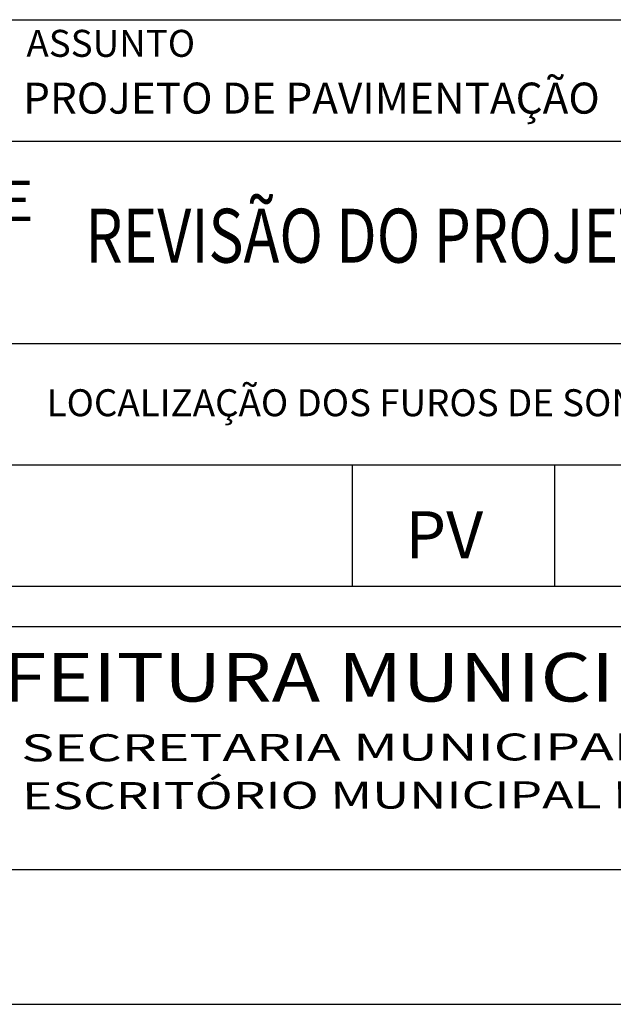
# Model space of a CAD drawing. Extents: x 181575 to 186358, y 663358 to 665430.
# Drawn here: x 183854 to 183898, y 663358 to 663431 of the extents above; entities that cross this region are included whole.
import ezdxf
from ezdxf.enums import TextEntityAlignment as Align

# ---------------------------------------------------------------- set-up
doc = ezdxf.new("R2010")
doc.units = 0
doc.header["$MEASUREMENT"] = 0
for name, color, linetype in [('D-SELO-LINF', 7, 'CONTINUOUS'), ('D-SELO-LING', 41, 'CONTINUOUS'), ('T-TEXG', 7, 'CONTINUOUS'), ('T-TEXP', 7, 'CONTINUOUS')]:
    doc.layers.add(name, color=color, linetype=linetype)
doc.styles.add('ROMAND', font='romand', dxfattribs={"height": 0.2})
doc.styles.add('ROMANS', font='romans.shx', dxfattribs={"height": 1})

msp = doc.modelspace()

# ---------------------------------------------------------------- linework, layer by layer
at = {"layer": 'D-SELO-LINF'}
for p, q in [((183828.835, 663398.084), (183993.835, 663398.084)), ((183878.835, 663389.084), (183878.835, 663398.084)), ((183893.835, 663389.084), (183893.835, 663398.084)), ((183828.835, 663389.084), (183993.835, 663389.084)), ((183053.835, 663358.084), (184003.835, 663358.084))]:
    msp.add_line(p, q, dxfattribs=at)
at = {"layer": 'D-SELO-LING'}
for p, q in [((183828.835, 663431.084), (183993.835, 663431.084)), ((183828.835, 663422.084), (183993.835, 663422.084)), ((183828.835, 663407.084), (183993.835, 663407.084)), ((183828.835, 663386.084), (183993.835, 663386.084)), ((183828.835, 663368.084), (183993.835, 663368.084))]:
    msp.add_line(p, q, dxfattribs=at)

# ---------------------------------------------------------------- texts
at = {"layer": 'D-SELO-LINF', "style": 'ROMANS'}
for s, height, width, p in [('NOME', 3, 1.4, (183838.839, 663416.156)), ('REVISÃO DO PROJETO DA AV. JUCA BATISTA-TRECHO1', 4, 0.8, (183859.013, 663413.068))]:
    msp.add_text(s, height=height, dxfattribs=dict(at, width=width)).set_placement(p)
msp.add_text('LOCALIZAÇÃO DOS FUROS DE SONDAGEM', height=2, dxfattribs=at).set_placement((183856.144, 663401.684))
msp.add_text('PV', height=3.5, dxfattribs=at).set_placement((183885.634, 663391.143), align=Align.CENTER)
at = {"layer": 'T-TEXG', "style": 'ROMAND', "width": 1.2}
msp.add_text('PREFEITURA MUNICIPAL DE PORTO ALEGRE', height=3.6, dxfattribs=at).set_placement((183841.92, 663380.531))
at = {"layer": 'T-TEXP', "style": 'ROMANS'}
for s, height, p in [('ASSUNTO', 2, (183854.643, 663428.33)), ('PROJETO DE PAVIMENTAÇÃO', 2.3, (183854.403, 663424.119))]:
    msp.add_text(s, height=height, dxfattribs=at).set_placement(p)
for s, width, p in [('SECRETARIA MUNICIPAL DE OBRAS E VIAÇÃO', 1.5, (183854.258, 663376.095)), ('ESCRITÓRIO MUNICIPAL DE PROJETOS E OBRAS', 1.4, (183854.316, 663372.544))]:
    msp.add_text(s, height=2, rotation=0.10488, dxfattribs=dict(at, width=width)).set_placement(p)

doc.saveas('drawing.dxf')
